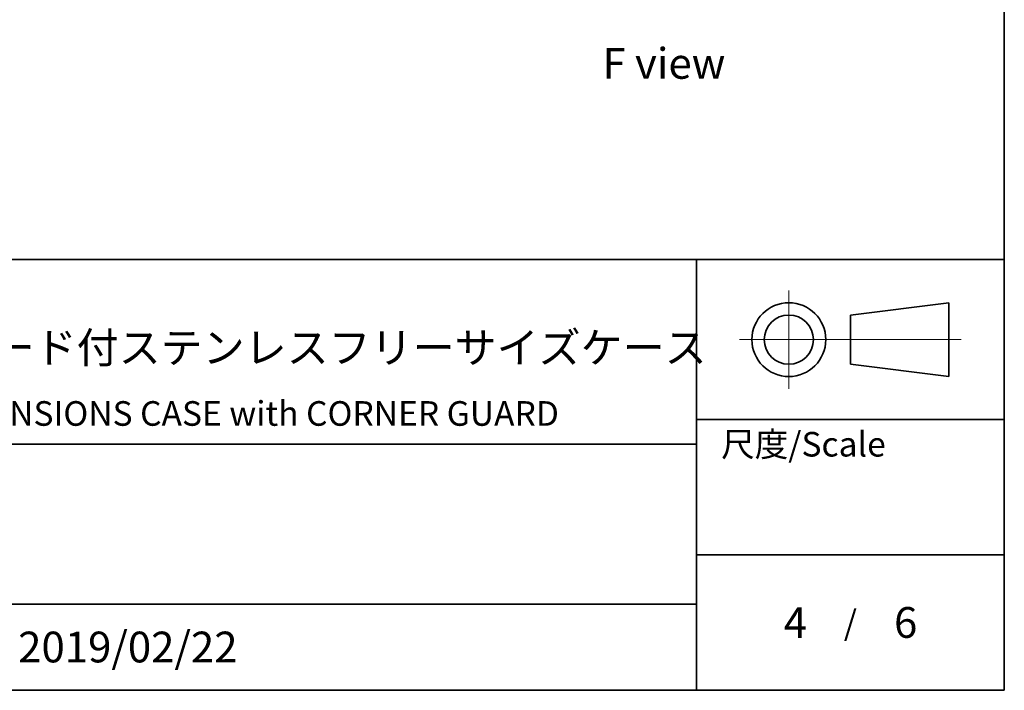
# Model space of a CAD drawing. Units: millimetres. Extents: x 101 to 16574, y 56 to 2023.
# Drawn here: x 10520 to 11080, y 56 to 438 of the extents above; entities that cross this region are included whole.
import ezdxf
from ezdxf.enums import TextEntityAlignment as Align

# ---------------------------------------------------------------- set-up
doc = ezdxf.new("R2010")
doc.units = ezdxf.units.MM
doc.header["$LTSCALE"] = 7
doc.linetypes.add('CHAIN', pattern=[0.3543, 0.2362, -0.0295, 0.0591, -0.0295])
for name, color, linetype, lineweight in [('Border (ISO)', 7, 'Continuous', 35), ('Symbol (ISO)', 7, 'Continuous', 18), ('Title (ISO)', 7, 'Continuous', 35)]:
    doc.layers.add(name, color=color, linetype=linetype, lineweight=lineweight)
doc.styles.add('Note Text (TK)', font='txt')
doc.styles.add('文字スタイル67', font='arial.ttf')

# ---------------------------------------------------------------- blocks, each defined once
blk = doc.blocks.new('図面枠 tk図枠')
at = {"layer": 'Border (ISO)'}
for p in [(405.5, 289), (14.5, 8)]:
    blk.add_line(p, (405.5, 8), dxfattribs=at)
blk = doc.blocks.new('表題欄 tk表題欄')
at = {"layer": 'Title (ISO)'}
for p, q in [((74.709, 243.991), (255.709, 243.991)), ((230.709, 243.991), (230.709, 208.991)), ((255.709, 243.991), (255.709, 208.991)), ((243.209, 239.491), (251.209, 240.491)), ((251.209, 234.491), (251.209, 240.491)), ((243.209, 239.491), (243.209, 235.491)), ((243.209, 235.491), (251.209, 234.491)), ((230.709, 230.991), (255.709, 230.991)), ((74.709, 228.991), (230.709, 228.991)), ((230.709, 219.991), (255.709, 219.991)), ((149.709, 215.991), (230.709, 215.991)), ((255.709, 208.991), (74.709, 208.991))]:
    blk.add_line(p, q, dxfattribs=at)
at = {"layer": 'Title (ISO)', "color": 4, "linetype": 'CHAIN', "lineweight": 18, "ltscale": 8.88956, "true_color": 0x00ffff}
blk.add_line((238.209, 241.491), (238.209, 233.491), dxfattribs=at)
at = {"layer": 'Title (ISO)', "color": 4, "linetype": 'CHAIN', "lineweight": 18, "ltscale": 20.001633, "true_color": 0x00ffff}
blk.add_line((252.209, 237.491), (234.209, 237.491), dxfattribs=at)
at = {"layer": 'Title (ISO)'}
for radius in [3, 2]:
    blk.add_circle((238.209, 237.491), radius, dxfattribs=at)
at = {"layer": 'Title (ISO)', "color": 1, "true_color": 0xff0000, "insert": (232.709, 228.991), "char_height": 2, "attachment_point": 4, "line_spacing_factor": 1.5, "style": 'Note Text (TK)'}
blk.add_mtext('\\fＭＳ Ｐゴシック|b0|i0;\\H2.0000;尺度/Scale', dxfattribs=at)
at = {"layer": 'Title (ISO)', "color": 7, "insert": (243.209, 214.491), "char_height": 2, "attachment_point": 5, "line_spacing_factor": 1.5, "style": 'Note Text (TK)'}
blk.add_mtext('\\fＭＳ Ｐゴシック|b0|i0;\\H2.0000;/', dxfattribs=at)
at = {"layer": 'Title (ISO)', "color": 7}
for tag, p, height, style in [('<品名>_001', (156.496, 235.592), 2.5, 'Note Text (TK)'), ('<Title>_001', (156.57, 230.491), 2, '文字スタイル67'), ('<ページ_No.>_001', (237.949, 213.241), 2.5, 'Note Text (TK)'), ('<総ページ数>_001', (246.8, 213.241), 2.5, 'Note Text (TK)'), ('作成日_001', (175.618, 211.281), 2.5, 'Note Text (TK)')]:
    blk.add_attdef(tag, p, '', height=height, dxfattribs=dict(at, style=style))
at = {"layer": 'Title (ISO)', "color": 7, "style": 'Note Text (TK)'}
blk.add_attdef('<尺度>', text='', height=2.5, dxfattribs=at).set_placement((243.209, 223.491), align=Align.MIDDLE_CENTER)

msp = doc.modelspace()

# ---------------------------------------------------------------- block references
at = {"xscale": 7, "yscale": 7, "zscale": 7}
msp.add_blockref('図面枠 tk図枠', (8241, 0), dxfattribs=at)
ref = msp.add_blockref('表題欄 tk表題欄', (9289.538, -1406.94), dxfattribs=dict(xscale=7, yscale=7, zscale=7))
ref.add_attrib('<品名>_001', 'コーナーガード付ステンレスフリーサイズケース', (10385.009, 242.206), dxfattribs={"layer": 'Title (ISO)', "color": 7, "height": 17.5, "style": 'Note Text (TK)'})
ref.add_attrib('作成日_001', '2019/02/22', (10518.864, 71.881), dxfattribs={"layer": 'Title (ISO)', "color": 7, "height": 17.5, "style": 'Note Text (TK)'})
ref.add_attrib('<Title>_001', 'CUSTOM DIMENSIONS CASE with CORNER GUARD', (10385.526, 206.495), dxfattribs={"layer": 'Title (ISO)', "color": 7, "height": 14, "style": '文字スタイル67'})
ref.add_attrib('<ページ_No.>_001', '4', (10954.088, 85.75), dxfattribs={"layer": 'Title (ISO)', "color": 7, "height": 17.5, "style": 'Note Text (TK)'})
ref.add_attrib('<総ページ数>_001', '6', (11016.803, 85.863), dxfattribs={"layer": 'Title (ISO)', "color": 7, "height": 17.5, "style": 'Note Text (TK)'})

# ---------------------------------------------------------------- texts
at = {"layer": 'Symbol (ISO)', "color": 7, "insert": (10851.017, 412.652), "char_height": 17.5, "width": 70.51169, "attachment_point": 4, "line_spacing_factor": 1.5, "style": 'Note Text (TK)'}
msp.add_mtext('{\\fＭＳ Ｐゴシック|b0|i0;F view}', dxfattribs=at)

doc.saveas('drawing.dxf')
